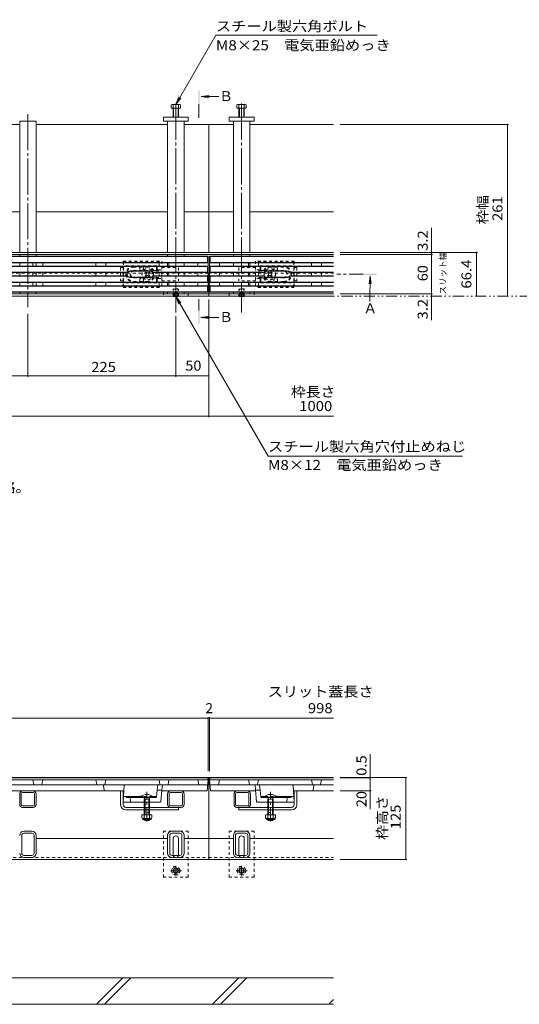
# Model space of a CAD drawing. Units: millimetres. Extents: x -1785 to 1928, y -1331 to 1347.
# Drawn here: x -586 to 174, y -938 to 559 of the extents above; entities that cross this region are included whole.
import ezdxf

# ---------------------------------------------------------------- set-up
doc = ezdxf.new("R2010")
doc.units = ezdxf.units.MM
doc.header["$LTSCALE"] = 5
for name, pattern in [('JWW_CENTER1', [6.773333, 4.233333, -0.846667, 0.846667, -0.846667]), ('JWW_CENTER2', [13.546667, 11.006667, -0.846667, 0.846667, -0.846667]), ('JWW_DASHED1', [1.693333, 0.846667, -0.846667]), ('JWW_HOJO', [1.693333, -1.27, 0.423333]), ('JWW_PHANTOM1', [6.773333, 3.386667, -0.846667, 0.423333, -0.846667, 0.423333, -0.846667])]:
    doc.linetypes.add(name, pattern=pattern)
for name, color, linetype in [('0055_アルミ建具_', 7, 'Continuous'), ('0108_天井情報・', 7, 'Continuous'), ('10ﾎﾞﾙﾄ__1', 7, 'Continuous'), ('A_避難通路', 7, 'Continuous'), ('OUTLINE-0', 7, 'Continuous')]:
    doc.layers.add(name, color=color, linetype=linetype)
doc.styles.add('ＭＳ ゴシック', font='txt', dxfattribs={"height": 1})

msp = doc.modelspace()

# ---------------------------------------------------------------- linework, layer by layer
at = {"layer": '0055_アルミ建具_', "color": 7, "linetype": 'Continuous', "lineweight": 9}
for p, q in [((-348.9, 430.4), (-287.9, 536)), ((-42.9, 536), (-287.9, 536)), ((-348.9, 430.4), (-344.1, 441.9)), ((-348.9, 430.4), (-341.3, 440.3)), ((-348.9, 138.6), (-341.3, 128.7)), ((-348.9, 138.6), (-344.1, 127)), ((-348.9, 138.6), (-208.7, -104.2)), ((-208.7, -104.2), (87.1, -104.2))]:
    msp.add_line(p, q, dxfattribs=at)
at = {"layer": '0055_アルミ建具_', "color": 4, "linetype": 'Continuous', "lineweight": 9}
for p, q in [((-310.6, 442.4), (-298.2, 444)), ((-310.6, 442.4), (-298.2, 440.7)), ((-310.6, 442.4), (-283.5, 442.4)), ((-53.5, 170), (-55.1, 157.6)), ((-53.5, 170), (-53.6, 130.8)), ((-53.5, 170), (-51.8, 157.6)), ((-310.7, 106.7), (-298.3, 108.3)), ((-310.7, 106.7), (-283.6, 106.7)), ((-310.7, 106.7), (-298.3, 105))]:
    msp.add_line(p, q, dxfattribs=at)
at = {"layer": '0055_アルミ建具_', "color": 4, "linetype": 'JWW_CENTER1', "lineweight": 9}
for p, q in [((-313.7, 409.9), (-313.7, 431.6)), ((-64.2, 172.3), (-104.2, 172.3)), ((-313.7, 117), (-313.7, 134.3))]:
    msp.add_line(p, q, dxfattribs=at)
at = {"layer": '0055_アルミ建具_', "color": 2, "linetype": 'JWW_PHANTOM1', "lineweight": 9}
msp.add_line((-1654.7, 139.1), (205.4, 139.1), dxfattribs=at)
at = {"layer": '0055_アルミ建具_', "color": 4, "linetype": 'Continuous', "lineweight": 9}
for points in [[(-314.7, 451.6), (-314.7, 431.6), (-312.7, 451.6), (-312.7, 431.6)], [(-43.3, 173.3), (-43.3, 171.3), (-63.3, 173.3), (-63.3, 171.3)], [(-314.7, 117), (-314.7, 97), (-312.7, 117), (-312.7, 97)]]:
    msp.add_solid(points, dxfattribs=at)
at = {"layer": '0108_天井情報・', "color": 7, "linetype": 'Continuous', "lineweight": 9}
for p, q in [((157.2, 400.1), (-98.9, 400.1)), ((155.7, 400.1), (155.7, 139.1)), ((40.1, 205.5), (40.1, 242.8)), ((110.1, 205.5), (-98.9, 205.5)), ((41.6, 202.3), (-98.9, 202.3)), ((40.1, 202.3), (40.1, 205.5)), ((40.1, 142.3), (40.1, 202.3)), ((108.6, 205.5), (108.6, 139.1)), ((41.6, 142.3), (-98.9, 142.3)), ((40.1, 139.1), (40.1, 142.3)), ((40.1, 139.1), (40.1, 102.5)), ((-298.9, -45.1), (-298.9, 134.1)), ((-573.9, 16.4), (-573.9, 112)), ((-348.9, 16.4), (-348.9, 108.6)), ((-798.9, 17.9), (-573.9, 17.9)), ((-573.9, 17.9), (-348.9, 17.9)), ((-298.9, 17.9), (-348.9, 17.9)), ((-108.9, -43.6), (-1488.9, -43.6)), ((-299.9, -503), (-1297.9, -503)), ((-299.9, -501.5), (-299.9, -583.4)), ((-299.9, -503), (-297.9, -503)), ((-297.9, -501.5), (-297.9, -583.4)), ((-297.9, -503), (-108.9, -503)), ((-53.1, -592.9), (-53.1, -557.3)), ((2.5, -592.9), (-98.9, -592.9)), ((-51.6, -593.4), (-98.9, -593.4)), ((-53.1, -592.9), (-53.1, -593.4)), ((-53.1, -593.4), (-53.1, -613.4)), ((1, -592.9), (1, -717.9)), ((-51.6, -613.4), (-98.9, -613.4)), ((-53.1, -613.4), (-53.1, -641.1)), ((2.5, -717.9), (-98.9, -717.9))]:
    msp.add_line(p, q, dxfattribs=at)
at = {"layer": '0108_天井情報・', "color": 7, "linetype": 'Continuous', "lineweight": 9, "const_width": 1}
for points in [[(156.2, 400.1, 0.414214), (155.7, 400.6, 0.414214), (155.2, 400.1, 0.414214), (155.7, 399.6, 0.414214)], [(40.6, 205.5, 0.414214), (40.1, 206, 0.414214), (39.6, 205.5, 0.414214), (40.1, 205, 0.414214)], [(40.6, 202.3, 0.414214), (40.1, 202.8, 0.414214), (39.6, 202.3, 0.414214), (40.1, 201.8, 0.414214)], [(109.1, 205.5, 0.414214), (108.6, 206, 0.414214), (108.1, 205.5, 0.414214), (108.6, 205, 0.414214)], [(40.6, 142.3, 0.414214), (40.1, 142.8, 0.414214), (39.6, 142.3, 0.414214), (40.1, 141.8, 0.414214)], [(40.6, 139.1, 0.414214), (40.1, 139.6, 0.414214), (39.6, 139.1, 0.414214), (40.1, 138.6, 0.414214)], [(109.1, 139.1, 0.414214), (108.6, 139.6, 0.414214), (108.1, 139.1, 0.414214), (108.6, 138.6, 0.414214)], [(156.2, 139.1, 0.414214), (155.7, 139.6, 0.414214), (155.2, 139.1, 0.414214), (155.7, 138.6, 0.414214)], [(-573.4, 17.9, 0.414214), (-573.9, 18.4, 0.414214), (-574.4, 17.9, 0.414214), (-573.9, 17.4, 0.414214)], [(-348.4, 17.9, 0.414214), (-348.9, 18.4, 0.414214), (-349.4, 17.9, 0.414214), (-348.9, 17.4, 0.414214)], [(-298.4, 17.9, 0.414214), (-298.9, 18.4, 0.414214), (-299.4, 17.9, 0.414214), (-298.9, 17.4, 0.414214)], [(-298.4, -43.6, 0.414214), (-298.9, -43.1, 0.414214), (-299.4, -43.6, 0.414214), (-298.9, -44.1, 0.414214)], [(-299.4, -503, 0.414214), (-299.9, -502.5, 0.414214), (-300.4, -503, 0.414214), (-299.9, -503.5, 0.414214)], [(-297.4, -503, 0.414214), (-297.9, -502.5, 0.414214), (-298.4, -503, 0.414214), (-297.9, -503.5, 0.414214)], [(-52.6, -592.9, 0.414214), (-53.1, -592.4, 0.414214), (-53.6, -592.9, 0.414214), (-53.1, -593.4, 0.414214)], [(-52.6, -593.4, 0.414214), (-53.1, -592.9, 0.414214), (-53.6, -593.4, 0.414214), (-53.1, -593.9, 0.414214)], [(1.5, -592.9, 0.414214), (1, -592.4, 0.414214), (0.5, -592.9, 0.414214), (1, -593.4, 0.414214)], [(-52.6, -613.4, 0.414214), (-53.1, -612.9, 0.414214), (-53.6, -613.4, 0.414214), (-53.1, -613.9, 0.414214)], [(1.5, -717.9, 0.414214), (1, -717.4, 0.414214), (0.5, -717.9, 0.414214), (1, -718.4, 0.414214)]]:
    msp.add_lwpolyline(points, format="xyb", close=True, dxfattribs=at)
at = {"layer": '10ﾎﾞﾙﾄ__1', "color": 6, "linetype": 'Continuous', "lineweight": 9}
for p, q in [((-108.9, -897.9), (-698.9, -897.9)), ((-469.7, -937.9), (-429.7, -897.9)), ((-457.6, -937.9), (-417.6, -897.9)), ((-292.9, -937.9), (-252.9, -897.9)), ((-280.8, -937.9), (-240.8, -897.9)), ((-698.9, -937.9), (-108.9, -937.9)), ((-116.1, -937.9), (-108.9, -930.8))]:
    msp.add_line(p, q, dxfattribs=at)
at = {"layer": 'A_避難通路', "color": 3, "linetype": 'Continuous', "lineweight": 9}
for p, q in [((-299.9, 199.8), (-1297.9, 199.8)), ((-300.9, 199.3), (-1296.9, 199.3)), ((-299.9, 199.8), (-300.9, 199.3)), ((-300.9, 199.3), (-300.9, 190.3)), ((-299.9, 199.8), (-299.9, 144.8)), ((-297.9, 199.8), (-296.9, 199.3)), ((-297.9, 199.8), (-297.9, 144.8)), ((-108.9, 199.8), (-297.9, 199.8)), ((-296.9, 199.3), (-296.9, 190.3)), ((-108.9, 199.3), (-296.9, 199.3)), ((-299.9, 189.8), (-1297.9, 189.8)), ((-299.9, 184.8), (-1297.9, 184.8)), ((-1296.9, 190.3), (-300.9, 190.3)), ((-300.9, 184.3), (-1296.9, 184.3)), ((-566.4, 184.8), (-566.4, 189.8)), ((-551.4, 184.8), (-551.4, 189.8)), ((-470.4, 184.8), (-470.4, 189.8)), ((-455.4, 184.8), (-455.4, 189.8)), ((-374.4, 184.8), (-374.4, 189.8)), ((-359.4, 184.8), (-359.4, 189.8)), ((-315.4, 184.8), (-315.4, 189.8)), ((-299.9, 189.8), (-300.9, 190.3)), ((-299.9, 184.8), (-300.9, 184.3)), ((-300.9, 175.3), (-300.9, 184.3)), ((-297.9, 189.8), (-296.9, 190.3)), ((-108.9, 189.8), (-297.9, 189.8)), ((-297.9, 184.8), (-296.9, 184.3)), ((-108.9, 184.8), (-297.9, 184.8)), ((-296.9, 190.3), (-108.9, 190.3)), ((-296.9, 175.3), (-296.9, 184.3)), ((-108.9, 184.3), (-296.9, 184.3)), ((-282.4, 184.8), (-282.4, 189.8)), ((-238.4, 184.8), (-238.4, 189.8)), ((-223.4, 184.8), (-223.4, 189.8)), ((-142.4, 184.8), (-142.4, 189.8)), ((-127.4, 184.8), (-127.4, 189.8)), ((-422.1, 174.8), (-1175.7, 174.8)), ((-422.1, 169.8), (-1175.7, 169.8)), ((-422.4, 175.3), (-1175.4, 175.3)), ((-422.4, 169.3), (-1175.4, 169.3)), ((-566.4, 169.8), (-566.4, 174.8)), ((-551.4, 169.8), (-551.4, 174.8)), ((-470.4, 169.8), (-470.4, 174.8)), ((-455.4, 169.8), (-455.4, 174.8)), ((-422.1, 174.8), (-422.4, 175.3)), ((-422.1, 169.8), (-422.4, 169.3)), ((-418.4, 177.3), (-387.4, 177.3)), ((-418.4, 176.8), (-387.4, 176.8)), ((-418.4, 167.8), (-387.4, 167.8)), ((-418.4, 167.3), (-387.4, 167.3)), ((-383.7, 174.8), (-383.4, 175.3)), ((-383.7, 174.8), (-299.9, 174.8)), ((-383.7, 169.8), (-383.4, 169.3)), ((-299.9, 169.8), (-383.7, 169.8)), ((-383.4, 175.3), (-300.9, 175.3)), ((-383.4, 169.3), (-300.9, 169.3)), ((-374.4, 169.8), (-374.4, 174.8)), ((-359.4, 169.8), (-359.4, 174.8)), ((-315.4, 169.8), (-315.4, 174.8)), ((-299.9, 174.8), (-300.9, 175.3)), ((-300.9, 169.3), (-299.9, 169.8)), ((-300.9, 169.3), (-300.9, 160.3)), ((-297.9, 174.8), (-296.9, 175.3)), ((-214.1, 174.8), (-297.9, 174.8)), ((-296.9, 169.3), (-297.9, 169.8)), ((-297.9, 169.8), (-214.1, 169.8)), ((-214.4, 175.3), (-296.9, 175.3)), ((-296.9, 169.3), (-296.9, 160.3)), ((-296.9, 169.3), (-214.4, 169.3)), ((-282.4, 169.8), (-282.4, 174.8)), ((-238.4, 169.8), (-238.4, 174.8)), ((-223.4, 169.8), (-223.4, 174.8)), ((-214.1, 174.8), (-214.4, 175.3)), ((-214.1, 169.8), (-214.4, 169.3)), ((-179.4, 177.3), (-210.4, 177.3)), ((-179.4, 176.8), (-210.4, 176.8)), ((-179.4, 167.8), (-210.4, 167.8)), ((-179.4, 167.3), (-210.4, 167.3)), ((-175.7, 174.8), (-175.4, 175.3)), ((-108.9, 174.8), (-175.7, 174.8)), ((-175.7, 169.8), (-175.4, 169.3)), ((-108.9, 169.8), (-175.7, 169.8)), ((-108.9, 175.3), (-175.4, 175.3)), ((-108.9, 169.3), (-175.4, 169.3)), ((-142.4, 169.8), (-142.4, 174.8)), ((-127.4, 169.8), (-127.4, 174.8)), ((-299.9, 159.8), (-1297.9, 159.8)), ((-299.9, 154.8), (-1297.9, 154.8)), ((-1296.9, 160.3), (-300.9, 160.3)), ((-300.9, 154.3), (-1296.9, 154.3)), ((-566.4, 159.8), (-566.4, 154.8)), ((-551.4, 159.8), (-551.4, 154.8)), ((-470.4, 154.8), (-470.4, 159.8)), ((-455.4, 154.8), (-455.4, 159.8)), ((-374.4, 159.8), (-374.4, 154.8)), ((-359.4, 159.8), (-359.4, 154.8)), ((-315.4, 159.8), (-315.4, 154.8)), ((-299.9, 159.8), (-300.9, 160.3)), ((-300.9, 154.3), (-299.9, 154.8)), ((-300.9, 145.3), (-300.9, 154.3)), ((-297.9, 159.8), (-296.9, 160.3)), ((-108.9, 159.8), (-297.9, 159.8)), ((-296.9, 154.3), (-297.9, 154.8)), ((-108.9, 154.8), (-297.9, 154.8)), ((-296.9, 160.3), (-108.9, 160.3)), ((-296.9, 145.3), (-296.9, 154.3)), ((-108.9, 154.3), (-296.9, 154.3)), ((-282.4, 154.8), (-282.4, 159.8)), ((-238.4, 159.8), (-238.4, 154.8)), ((-223.4, 159.8), (-223.4, 154.8)), ((-142.4, 154.8), (-142.4, 159.8)), ((-127.4, 154.8), (-127.4, 159.8)), ((-299.9, 144.8), (-1297.9, 144.8)), ((-1296.9, 145.3), (-300.9, 145.3)), ((-299.9, 144.8), (-300.9, 145.3)), ((-297.9, 144.8), (-296.9, 145.3)), ((-108.9, 144.8), (-297.9, 144.8)), ((-296.9, 145.3), (-108.9, 145.3)), ((-299.9, -596.4), (-1297.9, -596.4)), ((-300.9, -593.4), (-1296.9, -593.4)), ((-565, -603.6), (-566.4, -596.4)), ((-552.7, -603.6), (-551.4, -596.4)), ((-469, -603.6), (-470.4, -596.4)), ((-456.7, -603.6), (-455.4, -596.4)), ((-373, -603.6), (-374.4, -596.4)), ((-360.7, -603.6), (-359.4, -596.4)), ((-313.9, -604.4), (-315.4, -596.4)), ((-301.4, -613.4), (-299.9, -596.4)), ((-299.9, -596.4), (-300.9, -593.4)), ((-297.9, -596.4), (-296.9, -593.4)), ((-296.4, -613.4), (-297.9, -596.4)), ((-108.9, -596.4), (-297.9, -596.4)), ((-108.9, -593.4), (-296.9, -593.4)), ((-283.9, -604.4), (-282.4, -596.4)), ((-237, -603.6), (-238.4, -596.4)), ((-224.7, -603.6), (-223.4, -596.4)), ((-141, -603.6), (-142.4, -596.4)), ((-128.7, -603.6), (-127.4, -596.4)), ((-1297.2, -604.4), (-300.6, -604.4)), ((-1169, -613.4), (-428.8, -613.4)), ((-458.8, -605.3), (-458, -612.5)), ((-427.4, -605.4), (-428.9, -630.4)), ((-378.3, -622.5), (-377.2, -612.4)), ((-370.2, -612.4), (-377.2, -612.4)), ((-371.8, -629.5), (-370.2, -612.4)), ((-301.4, -613.4), (-370.3, -613.4)), ((-297.2, -604.4), (-108.9, -604.4)), ((-296.4, -613.4), (-227.5, -613.4)), ((-227.6, -612.4), (-220.6, -612.4)), ((-226, -629.5), (-227.6, -612.4)), ((-219.5, -622.5), (-220.6, -612.4)), ((-170.4, -605.4), (-168.9, -630.4)), ((-169, -613.4), (-108.9, -613.4)), ((-139, -605.3), (-139.8, -612.5)), ((-403.6, -621.9), (-428.4, -621.9)), ((-424.2, -623), (-424.9, -621.9)), ((-423.4, -623.4), (-379.3, -623.4)), ((-418.4, -623.4), (-417.9, -630.4)), ((-378.2, -621.9), (-384.8, -621.9)), ((-381.6, -623), (-380.9, -621.9)), ((-219.6, -621.9), (-213, -621.9)), ((-174.4, -623.4), (-218.5, -623.4)), ((-216.2, -623), (-216.9, -621.9)), ((-194.2, -621.9), (-169.4, -621.9)), ((-179.4, -623.4), (-179.9, -630.4)), ((-173.6, -623), (-172.9, -621.9)), ((-372.8, -630.4), (-428.9, -630.4)), ((-225, -630.4), (-168.9, -630.4))]:
    msp.add_line(p, q, dxfattribs=at)
at = {"layer": 'A_避難通路', "color": 3, "linetype": 'JWW_PHANTOM1', "lineweight": 9}
for p, q in [((-377.2, -612.4), (-376.4, -604.4)), ((-370.2, -612.4), (-369.4, -604.4)), ((-227.6, -612.4), (-228.4, -604.4)), ((-220.6, -612.4), (-221.4, -604.4))]:
    msp.add_line(p, q, dxfattribs=at)
at = {"layer": 'A_避難通路', "color": 3, "linetype": 'JWW_HOJO', "lineweight": 9}
for p, q in [((-370.2, -612.4), (-370.2, -612.8)), ((-227.6, -612.4), (-227.6, -612.8))]:
    msp.add_line(p, q, dxfattribs=at)
at = {"layer": 'A_避難通路', "color": 3, "linetype": 'JWW_DASHED1', "lineweight": 9}
for p, q in [((-384.8, -621.9), (-403.6, -621.9)), ((-213, -621.9), (-197.6, -621.9)), ((-197.6, -621.9), (-194.2, -621.9)), ((-408.9, -630.4), (-416.9, -630.4)), ((-388.9, -630.4), (-396.9, -630.4)), ((-208.9, -630.4), (-200.9, -630.4)), ((-188.9, -630.4), (-180.9, -630.4))]:
    msp.add_line(p, q, dxfattribs=at)
at = {"layer": 'A_避難通路', "color": 3, "linetype": 'JWW_PHANTOM1', "lineweight": 9}
for centre, start, end in [((-418.4, 172.3), 146.251, 213.749), ((-387.4, 172.3), 326.251, 33.749)]:
    msp.add_arc(centre, 4.5, start, end, dxfattribs=at)
at = {"layer": 'A_避難通路', "color": 3, "linetype": 'Continuous', "lineweight": 9}
for centre, radius, start, end in [((-418.4, 172.3), 5, 90, 143.1301), ((-418.4, 172.3), 5, 216.8699, 270), ((-418.4, 172.3), 4.5, 90, 146.251), ((-418.4, 172.3), 4.5, 213.749, 270), ((-387.4, 172.3), 5, 36.8699, 90), ((-387.4, 172.3), 4.5, 33.749, 90), ((-387.4, 172.3), 4.5, 270, 326.251), ((-387.4, 172.3), 5, 270, 323.1301), ((-210.4, 172.3), 5, 90, 143.1301), ((-210.4, 172.3), 5, 216.8699, 270), ((-210.4, 172.3), 4.5, 90, 146.251), ((-210.4, 172.3), 4.5, 213.749, 270), ((-179.4, 172.3), 5, 36.8699, 90), ((-179.4, 172.3), 4.5, 33.749, 90), ((-179.4, 172.3), 4.5, 270, 326.251), ((-179.4, 172.3), 5, 270, 323.1301), ((-564.1, -603.4), 1, 190.6197, 270), ((-553.7, -603.4), 1, 270, 349.3803), ((-468.1, -603.4), 1, 190.6197, 270), ((-459.8, -605.4), 1, 6.3402, 90), ((-457, -612.4), 1, 186.3402, 270), ((-457.7, -603.4), 1, 270, 349.3803), ((-428.8, -612.4), 1, 270, 356.6335), ((-426.4, -605.4), 1, 90, 176.6335), ((-372.1, -603.4), 1, 190.6197, 270), ((-361.7, -603.4), 1, 270, 349.3803), ((-236.1, -603.4), 1, 190.6197, 270), ((-225.7, -603.4), 1, 270, 349.3803), ((-171.4, -605.4), 1, 3.3665, 90), ((-169, -612.4), 1, 183.3665, 270), ((-140.1, -603.4), 1, 190.6197, 270), ((-140.8, -612.4), 1, 270, 353.6598), ((-138, -605.4), 1, 90, 173.6598), ((-129.7, -603.4), 1, 270, 349.3803), ((-423.4, -622.4), 1, 213.6901, 270), ((-401.9, -624.4), 3.03, 67.7374, 160.1189), ((-382.4, -622.4), 1, 270, 326.3099), ((-379.3, -622.4), 1, 270, 353.991), ((-218.5, -622.4), 1, 186.009, 270), ((-215.4, -622.4), 1, 213.6901, 270), ((-195.9, -624.4), 3.03, 19.8811, 112.2626), ((-174.4, -622.4), 1, 270, 326.3099), ((-372.8, -629.4), 1, 270, 354.5077), ((-225, -629.4), 1, 185.4923, 270)]:
    msp.add_arc(centre, radius, start, end, dxfattribs=at)
at = {"layer": 'A_避難通路', "color": 3, "linetype": 'JWW_DASHED1', "lineweight": 9}
for centre, start, end in [((-401.9, -624.4), 19.8811, 67.7374), ((-195.9, -624.4), 112.2626, 160.1189)]:
    msp.add_arc(centre, 3.03, start, end, dxfattribs=at)
at = {"layer": 'OUTLINE-0', "color": 2, "linetype": 'Continuous', "lineweight": 9}
for p, q in [((-356.1, 425.1), (-356.1, 429.8)), ((-341.7, 425.1), (-356.1, 425.1)), ((-343.3, 430.4), (-354.5, 430.4)), ((-352.9, 411.1), (-352.9, 429.8)), ((-352.2, 411.1), (-352.2, 425.1)), ((-345.6, 411.1), (-345.6, 425.1)), ((-344.9, 411.1), (-344.9, 429.8)), ((-341.7, 425.1), (-341.7, 429.8)), ((-256.1, 425.1), (-256.1, 429.8)), ((-256.1, 425.1), (-241.7, 425.1)), ((-254.5, 430.4), (-243.3, 430.4)), ((-252.9, 411.1), (-252.9, 429.8)), ((-252.2, 411.1), (-252.2, 425.1)), ((-245.6, 411.1), (-245.6, 425.1)), ((-244.9, 411.1), (-244.9, 429.8)), ((-241.7, 425.1), (-241.7, 429.8)), ((-352.3, 138.6), (-352.8, 139.1)), ((-352.3, 138.6), (-352.3, 139.1)), ((-352.3, 138.6), (-345.7, 138.6)), ((-351.4, 139.1), (-351.4, 138.6)), ((-350.9, 139.1), (-350.9, 138.6)), ((-346.9, 139.1), (-346.9, 138.6)), ((-346.4, 139.1), (-346.4, 138.6)), ((-345.7, 138.6), (-345.2, 139.1)), ((-345.7, 138.6), (-345.7, 139.1)), ((-252.3, 138.6), (-252.8, 139.1)), ((-252.3, 138.6), (-252.3, 139.1)), ((-252.3, 138.6), (-245.7, 138.6)), ((-251.4, 139.1), (-251.4, 138.6)), ((-250.9, 139.1), (-250.9, 138.6)), ((-246.9, 139.1), (-246.9, 138.6)), ((-246.4, 139.1), (-246.4, 138.6)), ((-245.7, 138.6), (-245.2, 139.1)), ((-245.7, 138.6), (-245.7, 139.1)), ((-400.4, -649.7), (-400.4, -654.5)), ((-385.4, -649.7), (-400.4, -649.7)), ((-399.2, -656.2), (-399.2, -655.4)), ((-387.1, -655.5), (-398.6, -655.5)), ((-398.5, -657), (-387.3, -657)), ((-396.9, -649.7), (-396.9, -654.5)), ((-388.9, -649.7), (-388.9, -654.5)), ((-386.5, -656.2), (-386.5, -655.4)), ((-385.4, -649.7), (-385.4, -654.5)), ((-212.4, -649.7), (-197.4, -649.7)), ((-212.4, -649.7), (-212.4, -654.5)), ((-211.2, -656.2), (-211.2, -655.4)), ((-210.6, -655.5), (-199.1, -655.5)), ((-199.3, -657), (-210.5, -657)), ((-208.9, -649.7), (-208.9, -654.5)), ((-200.9, -649.7), (-200.9, -654.5)), ((-198.5, -656.2), (-198.5, -655.4)), ((-197.4, -649.7), (-197.4, -654.5))]:
    msp.add_line(p, q, dxfattribs=at)
at = {"layer": 'OUTLINE-0', "color": 7, "linetype": 'JWW_CENTER2', "lineweight": 9}
for p, q in [((-348.9, 431.8), (-348.9, 113.9)), ((-248.9, 431.7), (-248.9, 113.9)), ((-573.9, 415.9), (-573.9, 122))]:
    msp.add_line(p, q, dxfattribs=at)
at = {"layer": 'OUTLINE-0', "color": 7, "linetype": 'Continuous', "lineweight": 9}
for p, q in [((-586.4, 405.1), (-561.4, 405.1)), ((-586.4, 205.5), (-586.4, 405.1)), ((-561.4, 405.1), (-561.4, 205.5)), ((-367.9, 411.1), (-329.9, 411.1)), ((-367.9, 405.1), (-367.9, 411.1)), ((-329.9, 405.1), (-367.9, 405.1)), ((-361.4, 405.1), (-361.4, 205.5)), ((-336.4, 405.1), (-336.4, 205.5)), ((-329.9, 411.1), (-329.9, 405.1)), ((-267.9, 411.1), (-267.9, 405.1)), ((-229.9, 411.1), (-267.9, 411.1)), ((-267.9, 405.1), (-229.9, 405.1)), ((-261.4, 405.1), (-261.4, 205.5)), ((-236.4, 405.1), (-236.4, 205.5)), ((-229.9, 405.1), (-229.9, 411.1)), ((-586.4, 400.1), (-786.4, 400.1)), ((-361.4, 400.1), (-561.4, 400.1)), ((-336.4, 400.1), (-298.9, 400.1)), ((-298.9, 400.1), (-298.9, 205.5)), ((-261.4, 400.1), (-298.9, 400.1)), ((-108.9, 400.1), (-236.4, 400.1)), ((-586.4, 267.3), (-786.4, 267.3)), ((-361.4, 267.3), (-561.4, 267.3)), ((-298.9, 267.3), (-336.4, 267.3)), ((-261.4, 267.3), (-298.9, 267.3)), ((-108.9, 267.3), (-236.4, 267.3)), ((-298.9, 205.5), (-1298.9, 205.5)), ((-298.9, 202.3), (-1298.9, 202.3)), ((-586.4, 202.3), (-586.4, 199.8)), ((-561.4, 202.3), (-561.4, 199.8)), ((-361.4, 202.3), (-361.4, 199.8)), ((-336.4, 202.3), (-336.4, 199.8)), ((-108.9, 205.5), (-298.9, 205.5)), ((-108.9, 202.3), (-298.9, 202.3)), ((-261.4, 202.3), (-261.4, 199.8)), ((-236.4, 202.3), (-236.4, 199.8)), ((-586.4, 189.8), (-586.4, 184.8)), ((-561.4, 189.8), (-561.4, 184.8)), ((-361.4, 189.8), (-361.4, 184.8)), ((-336.4, 189.8), (-336.4, 184.8)), ((-261.4, 189.8), (-261.4, 184.8)), ((-236.4, 189.8), (-236.4, 184.8)), ((-586.4, 174.8), (-586.4, 169.8)), ((-561.4, 174.8), (-561.4, 169.8)), ((-361.4, 174.8), (-361.4, 169.8)), ((-336.4, 174.8), (-336.4, 169.8)), ((-299.9, 174.1), (-298.9, 174.1)), ((-297.9, 174.1), (-298.9, 174.1)), ((-298.9, 174.1), (-298.9, 139.1)), ((-261.4, 174.8), (-261.4, 169.8)), ((-236.4, 174.8), (-236.4, 169.8)), ((-586.4, 159.8), (-586.4, 154.8)), ((-561.4, 159.8), (-561.4, 154.8)), ((-361.4, 159.8), (-361.4, 154.8)), ((-336.4, 159.8), (-336.4, 154.8)), ((-261.4, 159.8), (-261.4, 154.8)), ((-236.4, 159.8), (-236.4, 154.8)), ((-298.9, 142.3), (-1298.9, 142.3)), ((-298.9, 139.1), (-1298.9, 139.1)), ((-586.4, 144.8), (-586.4, 142.3)), ((-561.4, 144.8), (-561.4, 142.3)), ((-361.4, 144.8), (-361.4, 142.3)), ((-336.4, 144.8), (-336.4, 142.3)), ((-108.9, 142.3), (-298.9, 142.3)), ((-108.9, 139.1), (-298.9, 139.1)), ((-261.4, 144.8), (-261.4, 142.3)), ((-236.4, 144.8), (-236.4, 142.3)), ((-298.9, -592.9), (-1298.9, -592.9)), ((-108.9, -592.9), (-298.9, -592.9)), ((-298.9, -592.9), (-298.9, -717.9)), ((-565.9, -613.4), (-581.9, -613.4)), ((-432.9, -634.4), (-432.9, -613.4)), ((-428.9, -630.4), (-428.9, -613.4)), ((-340.9, -613.4), (-356.9, -613.4)), ((-239.9, -613.4), (-255.9, -613.4)), ((-168.9, -630.4), (-168.9, -613.4)), ((-164.9, -634.4), (-164.9, -613.4)), ((-586.4, -633.9), (-586.4, -617.9)), ((-584.1, -633.9), (-584.1, -617.9)), ((-565.9, -615.7), (-581.9, -615.7)), ((-563.7, -633.9), (-563.7, -617.9)), ((-561.4, -633.9), (-561.4, -617.9)), ((-361.4, -633.9), (-361.4, -617.9)), ((-359.1, -633.9), (-359.1, -617.9)), ((-340.9, -615.7), (-356.9, -615.7)), ((-338.7, -633.9), (-338.7, -617.9)), ((-336.4, -633.9), (-336.4, -617.9)), ((-260.4, -633.9), (-260.4, -617.9)), ((-258.1, -633.9), (-258.1, -617.9)), ((-239.9, -615.7), (-255.9, -615.7)), ((-237.7, -633.9), (-237.7, -617.9)), ((-235.4, -633.9), (-235.4, -617.9)), ((-581.9, -636.1), (-565.9, -636.1)), ((-581.9, -638.4), (-565.9, -638.4)), ((-428.9, -634.4), (-428.9, -630.4)), ((-424.9, -638.4), (-340.9, -638.4)), ((-424.9, -642.4), (-344.9, -642.4)), ((-356.9, -636.1), (-340.9, -636.1)), ((-344.9, -638.4), (-344.9, -642.4)), ((-255.9, -636.1), (-239.9, -636.1)), ((-255.9, -638.4), (-172.9, -638.4)), ((-252.9, -638.4), (-252.9, -642.4)), ((-172.9, -642.4), (-252.9, -642.4)), ((-168.9, -634.4), (-168.9, -630.4)), ((-583.2, -708.3), (-583.2, -681.1)), ((-567.8, -674.7), (-580, -674.7)), ((-567.8, -677.9), (-580, -677.9)), ((-564.6, -708.3), (-564.6, -681.1)), ((-561.4, -708.3), (-561.4, -681.1)), ((-361.4, -685.9), (-561.4, -685.9)), ((-361.4, -708.3), (-361.4, -681.1)), ((-358.2, -708.3), (-358.2, -681.1)), ((-342.8, -674.7), (-355, -674.7)), ((-342.8, -677.9), (-355, -677.9)), ((-352.9, -710.7), (-352.9, -685.7)), ((-344.9, -710.7), (-344.9, -685.7)), ((-339.6, -708.3), (-339.6, -681.1)), ((-336.4, -708.3), (-336.4, -681.1)), ((-298.9, -685.9), (-336.4, -685.9)), ((-261.4, -685.9), (-298.9, -685.9)), ((-261.4, -708.3), (-261.4, -681.1)), ((-258.2, -708.3), (-258.2, -681.1)), ((-242.8, -674.7), (-255, -674.7)), ((-242.8, -677.9), (-255, -677.9)), ((-252.9, -710.7), (-252.9, -685.7)), ((-244.9, -710.7), (-244.9, -685.7)), ((-239.6, -708.3), (-239.6, -681.1)), ((-236.4, -708.3), (-236.4, -681.1)), ((-108.9, -685.9), (-236.4, -685.9)), ((-1298.9, -717.9), (-298.9, -717.9)), ((-580, -711.5), (-567.8, -711.5)), ((-580, -714.7), (-567.8, -714.7)), ((-355, -711.5), (-342.8, -711.5)), ((-355, -714.7), (-342.8, -714.7)), ((-298.9, -717.9), (-108.9, -717.9)), ((-255, -711.5), (-242.8, -711.5)), ((-255, -714.7), (-242.8, -714.7))]:
    msp.add_line(p, q, dxfattribs=at)
at = {"layer": 'OUTLINE-0', "color": 7, "linetype": 'JWW_DASHED1', "lineweight": 9}
for p, q in [((-432.9, 182.3), (-428.9, 182.3)), ((-432.9, 182.3), (-432.9, 162.3)), ((-428.9, 192.3), (-428.9, 152.3)), ((-428.9, 192.3), (-370.2, 192.3)), ((-428.9, 190.8), (-370.2, 190.8)), ((-428.4, 190.8), (-428.4, 153.8)), ((-378.2, 185.3), (-428.4, 185.3)), ((-428.4, 184.3), (-412.9, 184.3)), ((-412.9, 183.3), (-392.9, 183.3)), ((-379.4, 184.3), (-392.9, 184.3)), ((-378.4, 184.3), (-377.5, 185)), ((-378.4, 178.9), (-378.4, 183.3)), ((-377.2, 184.3), (-377.2, 179.8)), ((-370.2, 192.3), (-370.2, 152.3)), ((-370.2, 182.3), (-344.9, 182.3)), ((-344.9, 182.3), (-344.9, 162.3)), ((-227.6, 182.3), (-252.9, 182.3)), ((-252.9, 182.3), (-252.9, 162.3)), ((-227.6, 192.3), (-227.6, 152.3)), ((-168.9, 192.3), (-227.6, 192.3)), ((-168.9, 190.8), (-227.6, 190.8)), ((-220.6, 184.3), (-220.6, 179.8)), ((-219.4, 184.3), (-220.3, 185)), ((-219.6, 185.3), (-169.4, 185.3)), ((-219.4, 178.9), (-219.4, 183.3)), ((-218.4, 184.3), (-204.9, 184.3)), ((-184.9, 183.3), (-204.9, 183.3)), ((-169.4, 184.3), (-184.9, 184.3)), ((-169.4, 190.8), (-169.4, 153.8)), ((-168.9, 192.3), (-168.9, 152.3)), ((-164.9, 182.3), (-168.9, 182.3)), ((-164.9, 182.3), (-164.9, 162.3)), ((-299.9, 174.1), (-1297.9, 174.1)), ((-412.9, 177.8), (-383.3, 177.8)), ((-412.9, 177.3), (-370.2, 177.3)), ((-412.9, 167.3), (-370.2, 167.3)), ((-412.9, 166.8), (-383.4, 166.8)), ((-395.3, 174.6), (-394.2, 175.6)), ((-394.4, 173.7), (-395.3, 174.6)), ((-394.4, 170.9), (-395.3, 170)), ((-394.2, 168.9), (-395.3, 170)), ((-393.3, 174.7), (-394.2, 175.6)), ((-393.3, 169.8), (-394.2, 168.9)), ((-390.5, 174.7), (-389.6, 175.6)), ((-390.5, 169.8), (-389.6, 168.9)), ((-388.5, 174.6), (-389.6, 175.6)), ((-389.6, 168.9), (-388.5, 170)), ((-389.4, 173.7), (-388.5, 174.6)), ((-389.4, 170.9), (-388.5, 170)), ((-383.4, 177.8), (-382.3, 177.9)), ((-383.4, 166.8), (-382.3, 166.7)), ((-382.3, 177.9), (-377.4, 177.9)), ((-382.3, 166.7), (-377.4, 166.7)), ((-378.4, 177.9), (-378.4, 177.3)), ((-378.4, 166.7), (-378.4, 167.3)), ((-378.4, 165.7), (-378.4, 161.3)), ((-378.1, 178.1), (-376.9, 179)), ((-378.1, 166.4), (-377, 165.6)), ((-377.2, 164.8), (-377.2, 160.3)), ((-376.2, 178.8), (-370.2, 178.8)), ((-376.2, 165.8), (-370.2, 165.8)), ((-108.9, 174.1), (-297.9, 174.1)), ((-221.6, 178.8), (-227.6, 178.8)), ((-184.9, 177.3), (-227.6, 177.3)), ((-184.9, 167.3), (-227.6, 167.3)), ((-221.6, 165.8), (-227.6, 165.8)), ((-219.7, 178.1), (-220.9, 179)), ((-219.7, 166.4), (-220.8, 165.6)), ((-220.6, 164.8), (-220.6, 160.3)), ((-215.5, 177.9), (-220.4, 177.9)), ((-215.5, 166.7), (-220.4, 166.7)), ((-219.4, 177.9), (-219.4, 177.3)), ((-219.4, 166.7), (-219.4, 167.3)), ((-219.4, 165.7), (-219.4, 161.3)), ((-214.4, 177.8), (-215.5, 177.9)), ((-214.4, 166.8), (-215.5, 166.7)), ((-184.9, 177.8), (-214.5, 177.8)), ((-184.9, 166.8), (-214.4, 166.8)), ((-209.3, 174.6), (-208.2, 175.6)), ((-208.4, 173.7), (-209.3, 174.6)), ((-208.4, 170.9), (-209.3, 170)), ((-208.2, 168.9), (-209.3, 170)), ((-207.3, 174.7), (-208.2, 175.6)), ((-207.3, 169.8), (-208.2, 168.9)), ((-204.5, 174.7), (-203.6, 175.6)), ((-204.5, 169.8), (-203.6, 168.9)), ((-202.5, 174.6), (-203.6, 175.6)), ((-203.6, 168.9), (-202.5, 170)), ((-203.4, 173.7), (-202.5, 174.6)), ((-203.4, 170.9), (-202.5, 170)), ((-432.9, 162.3), (-428.9, 162.3)), ((-428.9, 153.8), (-370.2, 153.8)), ((-428.9, 152.3), (-370.2, 152.3)), ((-428.4, 160.3), (-412.9, 160.3)), ((-378.2, 159.3), (-428.4, 159.3)), ((-412.9, 161.3), (-392.8, 161.3)), ((-392.9, 160.3), (-379.4, 160.3)), ((-378.4, 160.3), (-377.5, 159.5)), ((-370.2, 162.3), (-344.9, 162.3)), ((-227.6, 162.3), (-252.9, 162.3)), ((-168.9, 153.8), (-227.6, 153.8)), ((-168.9, 152.3), (-227.6, 152.3)), ((-219.4, 160.3), (-220.3, 159.5)), ((-219.6, 159.3), (-169.4, 159.3)), ((-204.9, 160.3), (-218.4, 160.3)), ((-184.9, 161.3), (-205, 161.3)), ((-169.4, 160.3), (-184.9, 160.3)), ((-164.9, 162.3), (-168.9, 162.3)), ((-367.9, 145.1), (-367.9, 139.1)), ((-329.9, 145.1), (-367.9, 145.1)), ((-329.9, 139.1), (-329.9, 145.1)), ((-267.9, 145.1), (-229.9, 145.1)), ((-267.9, 139.1), (-267.9, 145.1)), ((-229.9, 145.1), (-229.9, 139.1)), ((-388.9, -642.4), (-396.9, -642.4)), ((-208.9, -642.4), (-200.9, -642.4)), ((-388.9, -646.4), (-396.9, -646.4)), ((-208.9, -646.4), (-200.9, -646.4)), ((-329.9, -674.7), (-367.9, -674.7)), ((-367.9, -744.7), (-367.9, -674.7)), ((-329.9, -744.7), (-329.9, -674.7)), ((-229.9, -674.7), (-267.9, -674.7)), ((-267.9, -744.7), (-267.9, -674.7)), ((-229.9, -744.7), (-229.9, -674.7)), ((-1298.9, -714.7), (-298.9, -714.7)), ((-298.9, -714.7), (-108.9, -714.7)), ((-367.9, -744.7), (-329.9, -744.7)), ((-267.9, -744.7), (-229.9, -744.7))]:
    msp.add_line(p, q, dxfattribs=at)
at = {"layer": 'OUTLINE-0', "color": 2, "linetype": 'JWW_DASHED1', "lineweight": 9}
for p, q in [((-353, 149.4), (-352.3, 150.1)), ((-352.3, 139.1), (-352.3, 150.1)), ((-345.7, 150.1), (-352.3, 150.1)), ((-345, 149.4), (-345.7, 150.1)), ((-345.7, 139.1), (-345.7, 150.1)), ((-253, 149.4), (-252.3, 150.1)), ((-245.7, 150.1), (-252.3, 150.1)), ((-252.3, 139.1), (-252.3, 150.1)), ((-245, 149.4), (-245.7, 150.1)), ((-245.7, 139.1), (-245.7, 150.1)), ((-353, 139.3), (-353, 149.4)), ((-353, 149.4), (-345, 149.4)), ((-353, 139.3), (-345, 139.3)), ((-352.8, 139.1), (-353, 139.3)), ((-345.7, 143.6), (-352.3, 143.6)), ((-351.4, 143.6), (-348.9, 145.1)), ((-351.4, 143.6), (-351.4, 139.1)), ((-350.9, 143.6), (-350.9, 139.1)), ((-346.4, 143.6), (-348.9, 145.1)), ((-346.9, 143.6), (-346.9, 139.1)), ((-346.4, 143.6), (-346.4, 139.1)), ((-345.2, 139.1), (-345, 139.3)), ((-345, 139.3), (-345, 149.4)), ((-253, 149.4), (-245, 149.4)), ((-253, 139.3), (-253, 149.4)), ((-253, 139.3), (-245, 139.3)), ((-252.8, 139.1), (-253, 139.3)), ((-245.7, 143.6), (-252.3, 143.6)), ((-251.4, 143.6), (-248.9, 145.1)), ((-251.4, 143.6), (-251.4, 139.1)), ((-250.9, 143.6), (-250.9, 139.1)), ((-246.4, 143.6), (-248.9, 145.1)), ((-246.9, 143.6), (-246.9, 139.1)), ((-246.4, 143.6), (-246.4, 139.1)), ((-245.2, 139.1), (-245, 139.3)), ((-245, 139.3), (-245, 149.4)), ((-356.2, -734.7), (-352.6, -728.5)), ((-352.6, -728.5), (-345.4, -728.5)), ((-341.8, -734.7), (-345.4, -728.5)), ((-256.2, -734.7), (-252.6, -728.5)), ((-252.6, -728.5), (-245.4, -728.5)), ((-241.8, -734.7), (-245.4, -728.5)), ((-356.2, -734.7), (-352.6, -740.9)), ((-345.4, -740.9), (-352.6, -740.9)), ((-341.8, -734.7), (-345.4, -740.9)), ((-256.2, -734.7), (-252.6, -740.9)), ((-245.4, -740.9), (-252.6, -740.9)), ((-241.8, -734.7), (-245.4, -740.9))]:
    msp.add_line(p, q, dxfattribs=at)
at = {"layer": 'OUTLINE-0', "color": 6, "linetype": 'Continuous', "lineweight": 9}
for p, q in [((-401.8, -622.7), (-384, -622.7)), ((-401.8, -622.7), (-401.8, -623.4)), ((-401.8, -623.4), (-384, -623.4)), ((-397.2, -623.4), (-395.8, -625.9)), ((-396.9, -625.9), (-396.3, -625)), ((-388.9, -625.9), (-396.9, -625.9)), ((-396.9, -625.9), (-396.9, -649.7)), ((-395.8, -625.9), (-395.8, -649.7)), ((-393.4, -618.6), (-393.4, -619.4)), ((-392.4, -619.4), (-393.4, -619.4)), ((-392.4, -618.6), (-392.4, -619.4)), ((-388.5, -623.4), (-390, -625.9)), ((-390, -625.9), (-390, -649.7)), ((-388.9, -625.9), (-389.5, -625)), ((-388.9, -625.9), (-388.9, -649.7)), ((-384, -622.7), (-384, -623.4)), ((-213.8, -622.7), (-213.8, -623.4)), ((-196, -622.7), (-213.8, -622.7)), ((-198.7, -623.4), (-213.8, -623.4)), ((-209.2, -623.4), (-207.8, -625.9)), ((-208.9, -625.9), (-208.3, -625)), ((-208.9, -625.9), (-208.9, -649.7)), ((-208.9, -625.9), (-200.9, -625.9)), ((-207.8, -625.9), (-207.8, -649.7)), ((-205.4, -618.6), (-205.4, -619.4)), ((-205.4, -619.4), (-204.4, -619.4)), ((-204.4, -618.6), (-204.4, -619.4)), ((-200.5, -623.4), (-202, -625.9)), ((-202, -625.9), (-202, -649.7)), ((-200.9, -625.9), (-201.4, -625)), ((-200.9, -625.9), (-200.9, -649.7)), ((-196, -622.7), (-196, -623.4)), ((-396.9, -657), (-396.9, -657.3)), ((-396.9, -657.3), (-395.8, -658.4)), ((-388.9, -657.3), (-396.9, -657.3)), ((-395.8, -657), (-395.8, -658.4)), ((-395.8, -658.4), (-390, -658.4)), ((-390, -657), (-390, -658.4)), ((-390, -658.4), (-388.9, -657.3)), ((-388.9, -657), (-388.9, -657.3)), ((-208.9, -657), (-208.9, -657.3)), ((-208.9, -657.3), (-200.9, -657.3)), ((-207.8, -658.4), (-208.9, -657.3)), ((-207.8, -657), (-207.8, -658.4)), ((-202, -658.4), (-207.8, -658.4)), ((-202, -657), (-202, -658.4)), ((-200.9, -657.3), (-202, -658.4)), ((-200.9, -657), (-200.9, -657.3))]:
    msp.add_line(p, q, dxfattribs=at)
at = {"layer": 'OUTLINE-0', "color": 4, "linetype": 'JWW_CENTER1', "lineweight": 9}
for p, q in [((-392.9, -659.9), (-392.9, -615)), ((-204.9, -659.9), (-204.9, -615))]:
    msp.add_line(p, q, dxfattribs=at)
at = {"layer": 'OUTLINE-0', "color": 2, "linetype": 'JWW_CENTER1', "lineweight": 9}
for p, q in [((-349, -727.4), (-349, -742.1)), ((-249, -727.4), (-249, -742.1)), ((-340.3, -734.7), (-356.9, -734.7)), ((-240.3, -734.7), (-256.9, -734.7))]:
    msp.add_line(p, q, dxfattribs=at)
at = {"layer": 'OUTLINE-0', "color": 7, "linetype": 'JWW_DASHED1', "lineweight": 9}
for centre in [(-391.9, 172.3), (-205.9, 172.3)]:
    msp.add_circle(centre, 8.5, dxfattribs=at)
at = {"layer": 'OUTLINE-0', "color": 2, "linetype": 'JWW_DASHED1', "lineweight": 9}
for centre in [(-349, -734.7), (-249, -734.7)]:
    msp.add_circle(centre, 6.23, dxfattribs=at)
at = {"layer": 'OUTLINE-0', "color": 2, "linetype": 'Continuous', "lineweight": 9}
for centre, radius in [((-349, -734.7), 4), ((-349, -734.7), 3.32), ((-249, -734.7), 4), ((-249, -734.7), 3.32)]:
    msp.add_circle(centre, radius, dxfattribs=at)
for centre, radius, start, end in [((-354.5, 428), 2.39, 48.2079, 131.7921), ((-348.9, 417), 13.4, 72.6291, 107.3311), ((-343.3, 428), 2.39, 48.2079, 131.7921), ((-254.5, 428), 2.39, 48.2079, 131.7921), ((-248.9, 417), 13.4, 72.6689, 107.3709), ((-243.3, 428), 2.39, 48.2079, 131.7921), ((-398.6, -653.5), 2.03, 210.518, 329.482), ((-398.5, -656.2), 0.75, 180, 270), ((-392.9, -647), 8.5, 241.9287, 298.0715), ((-387.1, -653.5), 2.03, 210.5145, 329.4851), ((-387.3, -656.2), 0.75, 270, 0), ((-210.6, -653.5), 2.03, 210.5149, 329.4855), ((-210.5, -656.2), 0.75, 180, 270), ((-204.9, -647), 8.5, 241.9285, 298.0713), ((-199.1, -653.5), 2.03, 210.518, 329.482), ((-199.3, -656.2), 0.75, 270, 0)]:
    msp.add_arc(centre, radius, start, end, dxfattribs=at)
at = {"layer": 'OUTLINE-0', "color": 7, "linetype": 'JWW_DASHED1', "lineweight": 9}
for centre, radius, start, end in [((-412.9, 172.3), 12, 90, 180), ((-412.9, 172.3), 11, 90, 180), ((-400.9, 181.3), 2.85, 135.4321, 44.5679), ((-392.9, 172.3), 12, 27.8578, 90), ((-392.9, 172.3), 11, 30, 90), ((-379.4, 183.3), 1, 0, 90), ((-378.2, 184.3), 1, 0, 90), ((-376.2, 179.8), 1, 180, 270), ((-221.6, 179.8), 1, 270, 0), ((-219.6, 184.3), 1, 90, 180), ((-218.4, 183.3), 1, 90, 180), ((-204.9, 172.3), 12, 90, 152.1422), ((-204.9, 172.3), 11, 90, 150), ((-196.9, 181.3), 2.85, 135.4321, 44.5679), ((-184.9, 172.3), 12, 0, 90), ((-184.9, 172.3), 11, 0, 90), ((-412.9, 172.3), 12, 180, 270), ((-412.9, 172.3), 11, 180, 270), ((-412.9, 172.3), 12, 207.8578, 209.278), ((-412.9, 172.3), 5.5, 90, 270), ((-412.9, 172.3), 5, 90, 270), ((-400.9, 163.3), 2.85, 315.4321, 224.5679), ((-395.8, 172.3), 2, 315, 45), ((-391.9, 176.2), 2, 225, 315), ((-391.9, 168.4), 2, 45, 135), ((-392.9, 172.3), 11, 270, 330), ((-392.9, 172.3), 12, 270, 332.1422), ((-388, 172.3), 2, 135, 225), ((-377.4, 178.9), 1, 180, 270), ((-377.4, 165.7), 1, 90, 180), ((-376.2, 164.8), 1, 90, 180), ((-221.6, 164.8), 1, 0, 90), ((-220.4, 178.9), 1, 270, 0), ((-220.4, 165.7), 1, 0, 90), ((-204.9, 172.3), 12, 207.8578, 270), ((-204.9, 172.3), 11, 210, 270), ((-209.8, 172.3), 2, 315, 45), ((-205.9, 176.2), 2, 225, 315), ((-205.9, 168.4), 2, 45, 135), ((-202, 172.3), 2, 135, 225), ((-196.9, 163.3), 2.85, 315.4321, 224.5679), ((-184.9, 172.3), 5.5, 270, 90), ((-184.9, 172.3), 5, 270, 90), ((-184.9, 172.3), 11, 270, 0), ((-184.9, 172.3), 12, 270, 0), ((-184.9, 172.3), 12, 330.722, 332.1422), ((-379.4, 161.3), 1, 270, 0), ((-378.2, 160.3), 1, 270, 0), ((-219.6, 160.3), 1, 180, 270), ((-218.4, 161.3), 1, 180, 270), ((-348.9, -710.7), 4, 191.537, 348.463), ((-248.9, -710.7), 4, 191.537, 348.463)]:
    msp.add_arc(centre, radius, start, end, dxfattribs=at)
at = {"layer": 'OUTLINE-0', "color": 7, "linetype": 'Continuous', "lineweight": 9}
for centre, radius, start, end in [((-581.9, -617.9), 4.5, 90, 180), ((-565.9, -617.9), 4.5, 0, 90), ((-356.9, -617.9), 4.5, 90, 180), ((-340.9, -617.9), 4.5, 0, 90), ((-255.9, -617.9), 4.5, 90, 180), ((-239.9, -617.9), 4.5, 0, 90), ((-581.9, -617.9), 2.2, 90, 180), ((-565.9, -617.9), 2.2, 0, 90), ((-356.9, -617.9), 2.2, 90, 180), ((-340.9, -617.9), 2.2, 0, 90), ((-255.9, -617.9), 2.2, 90, 180), ((-239.9, -617.9), 2.2, 0, 90), ((-581.9, -633.9), 4.5, 180, 270), ((-581.9, -633.9), 2.2, 180, 270), ((-565.9, -633.9), 2.2, 270, 0), ((-565.9, -633.9), 4.5, 270, 0), ((-424.9, -634.4), 8, 180, 270), ((-424.9, -634.4), 4, 180, 270), ((-356.9, -633.9), 4.5, 180, 270), ((-356.9, -633.9), 2.2, 180, 270), ((-340.9, -633.9), 2.2, 270, 0), ((-340.9, -633.9), 4.5, 270, 0), ((-255.9, -633.9), 4.5, 180, 270), ((-255.9, -633.9), 2.2, 180, 270), ((-239.9, -633.9), 2.2, 270, 0), ((-239.9, -633.9), 4.5, 270, 0), ((-172.9, -634.4), 4, 270, 0), ((-172.9, -634.4), 8, 270, 0), ((-580, -681.1), 6.4, 90, 180), ((-580, -681.1), 3.2, 90, 180), ((-567.8, -681.1), 6.4, 0, 90), ((-567.8, -681.1), 3.2, 0, 90), ((-355, -681.1), 6.4, 90, 180), ((-355, -681.1), 3.2, 90, 180), ((-348.9, -685.7), 4, 0, 180), ((-342.8, -681.1), 6.4, 0, 90), ((-342.8, -681.1), 3.2, 0, 90), ((-255, -681.1), 6.4, 90, 180), ((-255, -681.1), 3.2, 90, 180), ((-248.9, -685.7), 4, 0, 180), ((-242.8, -681.1), 6.4, 0, 90), ((-242.8, -681.1), 3.2, 0, 90), ((-580, -708.3), 6.4, 180, 270), ((-580, -708.3), 3.2, 180, 270), ((-567.8, -708.3), 6.4, 270, 0), ((-567.8, -708.3), 3.2, 270, 0), ((-355, -708.3), 6.4, 180, 270), ((-355, -708.3), 3.2, 180, 270), ((-348.9, -710.7), 4, 180, 191.537), ((-348.9, -710.7), 4, 348.463, 0), ((-342.8, -708.3), 6.4, 270, 0), ((-342.8, -708.3), 3.2, 270, 0), ((-255, -708.3), 6.4, 180, 270), ((-255, -708.3), 3.2, 180, 270), ((-248.9, -710.7), 4, 180, 191.537), ((-248.9, -710.7), 4, 348.463, 0), ((-242.8, -708.3), 6.4, 270, 0), ((-242.8, -708.3), 3.2, 270, 0)]:
    msp.add_arc(centre, radius, start, end, dxfattribs=at)
at = {"layer": 'OUTLINE-0', "color": 6, "linetype": 'Continuous', "lineweight": 9}
for centre, start, end in [((-392.9, -630.3), 92.4581, 139.4906), ((-393, -630.3), 92.4493, 92.4581), ((-392.9, -630.3), 40.4951, 87.5507), ((-204.9, -630.3), 92.4493, 139.5049), ((-204.9, -630.3), 40.5094, 87.5419), ((-204.8, -630.3), 87.5419, 87.5507)]:
    msp.add_arc(centre, 11.7, start, end, dxfattribs=at)

# ---------------------------------------------------------------- texts
at = {"layer": '0055_アルミ建具_', "color": 2, "linetype": 'Continuous', "lineweight": 9, "style": 'ＭＳ ゴシック'}
for s, width, p in [('スチール製六角ボルト', 1.1125, (-287.9, 541.9)), ('M8×25\u3000電気亜鉛めっき', 1.113636, (-287.9, 512.9)), ('スチール製六角穴付止めねじ', 1.115385, (-208.7, -97.4)), ('M8×12\u3000電気亜鉛めっき', 1.113636, (-208.7, -125.4)), ('※平面図は舗装材、境界ブロックを省略。', 1.118421, (-1011.4, -159.4))]:
    msp.add_text(s, height=15.24, dxfattribs=dict(at, width=width)).set_placement(p)
for s, p in [('Ｂ', (-282.8, 435.5)), ('Ａ', (-63.6, 113)), ('Ｂ', (-282.9, 99.8))]:
    msp.add_text(s, height=15.2, dxfattribs=at).set_placement(p)
at = {"layer": '0108_天井情報・', "color": 2, "linetype": 'Continuous', "lineweight": 211, "style": 'ＭＳ ゴシック'}
for s, width, p in [('枠幅', 1.0625, (125.3, 248.3)), ('261', 1.083333, (147.9, 253.3)), ('3.2', 1.083333, (34.2, 207.8)), ('60', 1.0625, (34.2, 161.6)), ('66.4', 1.09375, (100.7, 150.4)), ('3.2', 1.083333, (34.2, 103.5)), ('0.5', 1.083333, (-58.9, -590.5)), ('20', 1.0625, (-58.9, -638.1)), ('125', 1.083333, (-6.9, -671.7))]:
    msp.add_text(s, height=15.24, rotation=90, dxfattribs=dict(at, width=width)).set_placement(p)
at = {"layer": '0108_天井情報・', "color": 4, "linetype": 'Continuous', "lineweight": 9, "style": 'ＭＳ ゴシック'}
msp.add_text('スリット幅', height=9.53, rotation=90, dxfattribs=at).set_placement((61.9, 141.5))
at = {"layer": '0108_天井情報・', "color": 2, "linetype": 'Continuous', "lineweight": 211, "style": 'ＭＳ ゴシック'}
for s, width, p in [('225', 1.083333, (-477.6, 23.7)), ('50', 1.0625, (-334.5, 25.7)), ('1000', 1.09375, (-161.4, -35.8)), ('998', 1.083333, (-148, -495.2))]:
    msp.add_text(s, height=15.24, dxfattribs=dict(at, width=width)).set_placement(p)
at = {"layer": '0108_天井情報・', "color": 2, "linetype": 'Continuous', "lineweight": 9, "style": 'ＭＳ ゴシック'}
for s, width, p in [('枠長さ', 1.083333, (-173.8, -14.3)), ('スリット蓋長さ', 1.107143, (-209.2, -470.1))]:
    msp.add_text(s, height=15.24, dxfattribs=dict(at, width=width)).set_placement(p)
at = {"layer": '0108_天井情報・', "color": 2, "linetype": 'Continuous', "lineweight": 211, "style": 'ＭＳ ゴシック'}
msp.add_text('2', height=15.2, dxfattribs=at).set_placement((-303.9, -495.2))
at = {"layer": '0108_天井情報・', "color": 2, "linetype": 'Continuous', "lineweight": 9, "style": 'ＭＳ ゴシック', "width": 1.083333}
msp.add_text('枠高さ', height=15.24, rotation=90, dxfattribs=at).set_placement((-27.5, -687.9))

doc.saveas('drawing.dxf')
